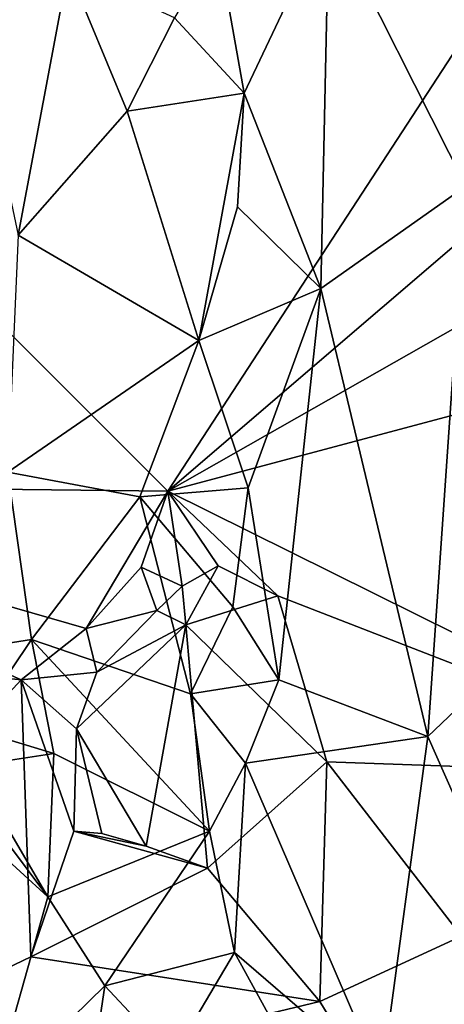
# Model space of a CAD drawing. Units: metres. Extents: x 25.1 to 28.2, y -19.6 to 14.9.
# Drawn here: x 26.3 to 27, y -2.4 to -0.8 of the extents above; entities that cross this region are included whole.
import ezdxf

# ---------------------------------------------------------------- set-up
doc = ezdxf.new("R2010")
doc.units = ezdxf.units.M

msp = doc.modelspace()

# ---------------------------------------------------------------- linework, layer by layer
at = {"layer": '1'}
for points in [[(25.7082, -0.7104, -0.21), (27.5347, -0.0369, -0.2313), (26.5482, -1.5513, -0.2146)], [(26.5482, -1.5513, -0.2146), (27.5347, -0.0369, -0.2313), (27.8844, -0.405, -0.232)], [(27.0242, -0.3988, 2.4542), (26.7991, -0.6521, 2.4766), (27.0125, -1.076, 2.4614)], [(26.5482, -1.5513, -0.2146), (27.8844, -0.405, -0.232), (27.9062, -0.7782, -0.2286)], [(26.6256, -0.6967, 2.4761), (26.667, -0.9309, 2.4801), (26.7991, -0.6521, 2.4766)], [(26.7991, -0.6521, 2.4766), (26.667, -0.9309, 2.4801), (26.7866, -1.2356, 2.483)], [(26.7866, -1.2356, 2.483), (27.0125, -1.076, 2.4614), (26.7991, -0.6521, 2.4766)], [(26.5588, -0.8132, 2.4665), (26.667, -0.9309, 2.4801), (26.6256, -0.6967, 2.4761)], [(25.642, -1.5413, -0.2059), (25.7082, -0.7104, -0.21), (26.5482, -1.5513, -0.2146)], [(26.2368, -0.7836, 2.3689), (26.315, -1.152, 2.4016), (26.393, -0.7366, 2.4285)], [(26.315, -1.152, 2.4016), (26.485, -0.959, 2.4526), (26.393, -0.7366, 2.4285)], [(26.393, -0.7366, 2.4285), (26.485, -0.959, 2.4526), (26.5588, -0.8132, 2.4665)], [(27.8622, -1.2009, -0.2265), (26.5482, -1.5513, -0.2146), (27.9062, -0.7782, -0.2286)], [(26.5588, -0.8132, 2.4665), (26.485, -0.959, 2.4526), (26.667, -0.9309, 2.4801)], [(26.485, -0.959, 2.4526), (26.5965, -1.3166, 2.4759), (26.667, -0.9309, 2.4801)], [(26.667, -0.9309, 2.4801), (26.5965, -1.3166, 2.4759), (26.6567, -1.108, 2.4802)], [(26.6567, -1.108, 2.4802), (26.7866, -1.2356, 2.483), (26.667, -0.9309, 2.4801)], [(26.485, -0.959, 2.4526), (26.315, -1.152, 2.4016), (26.5965, -1.3166, 2.4759)], [(27.0125, -1.076, 2.4614), (26.7866, -1.2356, 2.483), (26.9537, -1.9341, 2.473)], [(27.0125, -1.076, 2.4614), (26.9537, -1.9341, 2.473), (27.1586, -1.7389, 2.431)], [(26.6567, -1.108, 2.4802), (26.5965, -1.3166, 2.4759), (26.7866, -1.2356, 2.483)], [(26.315, -1.152, 2.4016), (26.2989, -1.5221, 2.3944), (26.5965, -1.3166, 2.4759)], [(27.4451, -1.9968, -0.221), (26.5482, -1.5513, -0.2146), (27.8622, -1.2009, -0.2265)], [(26.7866, -1.2356, 2.483), (26.5965, -1.3166, 2.4759), (26.6734, -1.5465, 2.4851)], [(26.6734, -1.5465, 2.4851), (26.7211, -1.8459, 2.4867), (26.7866, -1.2356, 2.483)], [(26.7866, -1.2356, 2.483), (26.7211, -1.8459, 2.4867), (26.9537, -1.9341, 2.473)], [(26.5965, -1.3166, 2.4759), (26.2989, -1.5221, 2.3944), (26.5044, -1.5605, 2.4603)], [(26.5965, -1.3166, 2.4759), (26.5044, -1.5605, 2.4603), (26.6734, -1.5465, 2.4851)], [(26.2989, -1.5221, 2.3944), (26.2364, -1.7987, 2.3745), (26.3358, -1.7828, 2.4114)], [(26.2989, -1.5221, 2.3944), (26.3358, -1.7828, 2.4114), (26.5044, -1.5605, 2.4603)], [(25.642, -1.5413, -0.2059), (26.3197, -1.846, -0.2087), (25.4832, -1.7565, -0.1939)], [(26.3197, -1.846, -0.2087), (25.642, -1.5413, -0.2059), (26.421, -1.7657, -0.2106)], [(26.421, -1.7657, -0.2106), (25.642, -1.5413, -0.2059), (26.5482, -1.5513, -0.2146)], [(26.5067, -1.6699, -0.2151), (26.421, -1.7657, -0.2106), (26.5482, -1.5513, -0.2146)], [(26.5044, -1.5605, 2.4603), (26.6494, -1.7319, 2.4852), (26.6734, -1.5465, 2.4851)], [(26.5703, -1.6996, -0.2069), (26.5067, -1.6699, -0.2151), (26.5482, -1.5513, -0.2146)], [(26.6265, -1.6681, -0.2129), (26.5703, -1.6996, -0.2069), (26.5482, -1.5513, -0.2146)], [(26.6265, -1.6681, -0.2129), (26.5482, -1.5513, -0.2146), (26.7195, -1.7148, -0.2143)], [(26.7195, -1.7148, -0.2143), (26.5482, -1.5513, -0.2146), (27.4451, -1.9968, -0.221)], [(26.6734, -1.5465, 2.4851), (26.6494, -1.7319, 2.4852), (26.7211, -1.8459, 2.4867)], [(26.5044, -1.5605, 2.4603), (26.3358, -1.7828, 2.4114), (26.5837, -1.8678, 2.4779)], [(26.5044, -1.5605, 2.4603), (26.5837, -1.8678, 2.4779), (26.6494, -1.7319, 2.4852)], [(26.421, -1.7657, -0.2106), (26.5067, -1.6699, -0.2151), (26.5312, -1.7379, -0.2221)], [(26.5312, -1.7379, -0.2221), (26.5067, -1.6699, -0.2151), (26.5703, -1.6996, -0.2069)], [(26.5765, -1.7599, -0.1898), (26.5703, -1.6996, -0.2069), (26.6265, -1.6681, -0.2129)], [(26.5765, -1.7599, -0.1898), (26.6265, -1.6681, -0.2129), (26.7195, -1.7148, -0.2143)], [(26.5312, -1.7379, -0.2221), (26.5703, -1.6996, -0.2069), (26.5765, -1.7599, -0.1898)], [(26.7195, -1.7148, -0.2143), (26.796, -1.9739, -0.2125), (26.5765, -1.7599, -0.1898)], [(26.796, -1.9739, -0.2125), (26.7195, -1.7148, -0.2143), (27.4451, -1.9968, -0.221)], [(26.6494, -1.7319, 2.4852), (26.5837, -1.8678, 2.4779), (26.7211, -1.8459, 2.4867)], [(26.4373, -1.8339, -0.2242), (26.421, -1.7657, -0.2106), (26.5312, -1.7379, -0.2221)], [(26.4373, -1.8339, -0.2242), (26.5312, -1.7379, -0.2221), (26.5765, -1.7599, -0.1898)], [(27.1586, -1.7389, 2.431), (26.9537, -1.9341, 2.473), (27.1357, -2.3466, 2.4425)], [(25.4832, -1.7565, -0.1939), (26.3197, -1.846, -0.2087), (25.5941, -2.6333, -0.1983)], [(26.3197, -1.846, -0.2087), (26.421, -1.7657, -0.2106), (26.4373, -1.8339, -0.2242)], [(26.5145, -2.1052, -0.181), (26.4059, -1.9223, -0.2018), (26.5765, -1.7599, -0.1898)], [(26.4059, -1.9223, -0.2018), (26.4373, -1.8339, -0.2242), (26.5765, -1.7599, -0.1898)], [(26.6102, -2.1397, -0.1956), (26.5145, -2.1052, -0.181), (26.5765, -1.7599, -0.1898)], [(26.796, -1.9739, -0.2125), (26.6102, -2.1397, -0.1956), (26.5765, -1.7599, -0.1898)], [(26.2364, -1.7987, 2.3745), (26.2422, -1.9217, 2.3751), (26.3358, -1.7828, 2.4114)], [(26.2422, -1.9217, 2.3751), (26.3706, -1.9606, 2.4236), (26.3358, -1.7828, 2.4114)], [(26.3358, -1.7828, 2.4114), (26.3706, -1.9606, 2.4236), (26.613, -2.0818, 2.4837)], [(26.3358, -1.7828, 2.4114), (26.613, -2.0818, 2.4837), (26.5837, -1.8678, 2.4779)], [(26.4059, -1.9223, -0.2018), (26.3197, -1.846, -0.2087), (26.4373, -1.8339, -0.2242)], [(26.3345, -2.278, -0.2054), (25.5941, -2.6333, -0.1983), (26.3197, -1.846, -0.2087)], [(26.4017, -2.0817, -0.2063), (26.3197, -1.846, -0.2087), (26.4059, -1.9223, -0.2018)], [(26.3197, -1.846, -0.2087), (26.4017, -2.0817, -0.2063), (26.3345, -2.278, -0.2054)], [(26.5837, -1.8678, 2.4779), (26.6694, -1.9759, 2.4875), (26.7211, -1.8459, 2.4867)], [(26.7211, -1.8459, 2.4867), (26.6694, -1.9759, 2.4875), (26.9537, -1.9341, 2.473)], [(26.5837, -1.8678, 2.4779), (26.613, -2.0818, 2.4837), (26.6694, -1.9759, 2.4875)], [(26.2422, -1.9217, 2.3751), (26.2417, -1.9807, 2.3743), (26.3706, -1.9606, 2.4236)], [(26.4017, -2.0817, -0.2063), (26.4059, -1.9223, -0.2018), (26.4454, -2.0858, -0.1848)], [(26.4059, -1.9223, -0.2018), (26.5145, -2.1052, -0.181), (26.4454, -2.0858, -0.1848)], [(26.9537, -1.9341, 2.473), (26.6694, -1.9759, 2.4875), (26.881, -2.4686, 2.4824)], [(26.9537, -1.9341, 2.473), (26.881, -2.4686, 2.4824), (27.1357, -2.3466, 2.4425)], [(26.3706, -1.9606, 2.4236), (26.2417, -1.9807, 2.3743), (26.3609, -2.1843, 2.421)], [(26.3706, -1.9606, 2.4236), (26.3609, -2.1843, 2.421), (26.613, -2.0818, 2.4837)], [(26.2417, -1.9807, 2.3743), (26.2748, -2.0696, 2.3837), (26.3609, -2.1843, 2.421)], [(26.785, -2.3478, -0.2136), (26.6102, -2.1397, -0.1956), (26.796, -1.9739, -0.2125)], [(26.613, -2.0818, 2.4837), (26.6521, -2.2714, 2.4873), (26.6694, -1.9759, 2.4875)], [(26.6521, -2.2714, 2.4873), (26.881, -2.4686, 2.4824), (26.6694, -1.9759, 2.4875)], [(26.796, -1.9739, -0.2125), (27.0061, -2.2455, -0.2172), (26.785, -2.3478, -0.2136)], [(27.0061, -2.2455, -0.2172), (26.796, -1.9739, -0.2125), (27.4451, -1.9968, -0.221)], [(26.2748, -2.0696, 2.3837), (26.2743, -2.1055, 2.3826), (26.3609, -2.1843, 2.421)], [(26.3345, -2.278, -0.2054), (26.4017, -2.0817, -0.2063), (26.6102, -2.1397, -0.1956)], [(26.3609, -2.1843, 2.421), (26.4501, -2.3234, 2.4488), (26.613, -2.0818, 2.4837)], [(26.4017, -2.0817, -0.2063), (26.5145, -2.1052, -0.181), (26.6102, -2.1397, -0.1956)], [(26.5145, -2.1052, -0.181), (26.4017, -2.0817, -0.2063), (26.4454, -2.0858, -0.1848)], [(26.613, -2.0818, 2.4837), (26.4501, -2.3234, 2.4488), (26.6521, -2.2714, 2.4873)], [(26.2743, -2.1055, 2.3826), (26.2726, -2.4962, 2.3836), (26.3609, -2.1843, 2.421)], [(26.785, -2.3478, -0.2136), (26.3345, -2.278, -0.2054), (26.6102, -2.1397, -0.1956)], [(26.3609, -2.1843, 2.421), (26.2726, -2.4962, 2.3836), (26.4501, -2.3234, 2.4488)], [(26.785, -2.3478, -0.2136), (27.0061, -2.2455, -0.2172), (27.2731, -3.1467, -0.2141)], [(26.4501, -2.3234, 2.4488), (26.555, -2.4354, 2.4727), (26.6521, -2.2714, 2.4873)], [(26.6521, -2.2714, 2.4873), (26.555, -2.4354, 2.4727), (26.7184, -2.3925, 2.4889)], [(26.6521, -2.2714, 2.4873), (26.7184, -2.3925, 2.4889), (26.881, -2.4686, 2.4824)], [(26.3345, -2.278, -0.2054), (26.785, -2.3478, -0.2136), (25.5941, -2.6333, -0.1983)], [(26.4501, -2.3234, 2.4488), (26.2726, -2.4962, 2.3836), (26.4019, -2.6482, 2.4358)], [(26.4501, -2.3234, 2.4488), (26.4019, -2.6482, 2.4358), (26.555, -2.4354, 2.4727)], [(25.5941, -2.6333, -0.1983), (26.785, -2.3478, -0.2136), (27.2731, -3.1467, -0.2141)], [(26.881, -2.4686, 2.4824), (27.0045, -2.6623, 2.4705), (27.1357, -2.3466, 2.4425)]]:
    msp.add_3dface(points, dxfattribs=at)

doc.saveas('drawing.dxf')
